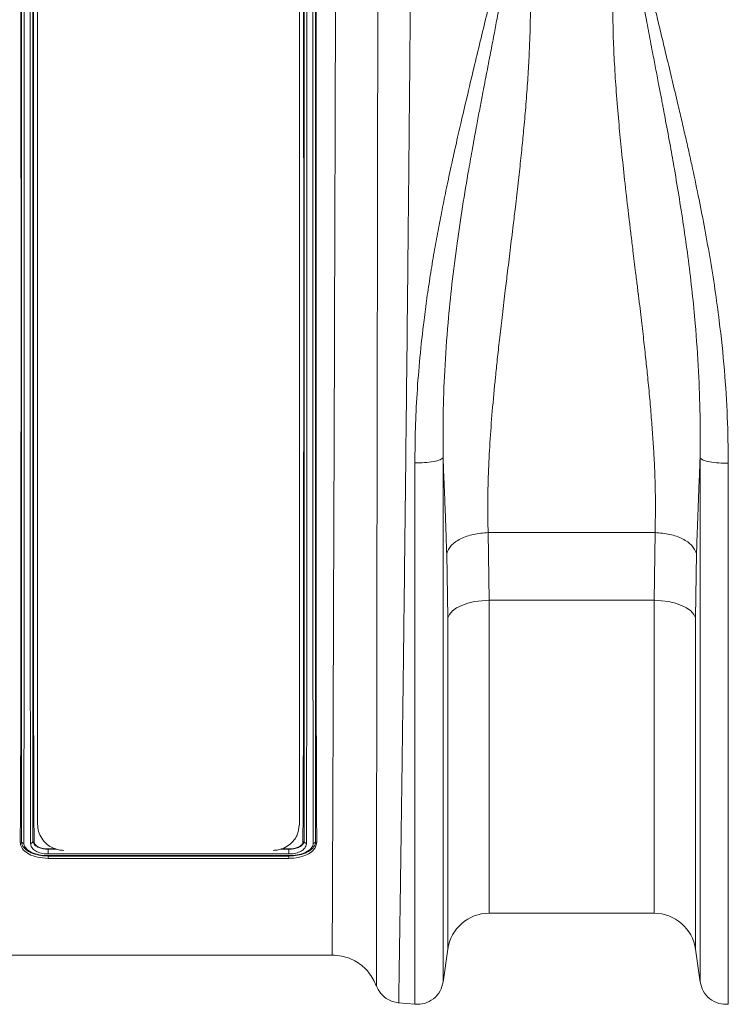
# Model space of a CAD drawing. Units: millimetres. Extents: x -4025 to -302, y 522 to 2987.
# Drawn here: x -3202 to -3067, y 1903 to 2091 of the extents above; entities that cross this region are included whole.
import ezdxf

# ---------------------------------------------------------------- set-up
doc = ezdxf.new("R2010")
doc.units = ezdxf.units.MM
doc.layers.add('ACO_DRAINAGE', color=7, linetype='Continuous')

# ---------------------------------------------------------------- blocks, each defined once
blk = doc.blocks.new('ACO - 32800 - FRONT')
at = {"layer": 'ACO_DRAINAGE', "linetype": 'Continuous', "lineweight": 0}
for p, q in [((-993.26, 17), (-993.26, 216)), ((-943.26, 216), (-943.26, 17)), ((-907.2, 72.65), (-875.32, 72.65)), ((-907.2, 72.65), (-907, 59.72)), ((-875.51, 59.72), (-875.32, 72.65)), ((-914.92, 56.37), (-915.12, 68.66)), ((-867.4, 68.66), (-867.59, 56.37)), ((-913.23, 58.26), (-914.02, 57.68)), ((-912.24, 58.76), (-913.23, 58.26)), ((-911.09, 59.17), (-912.24, 58.76)), ((-909.8, 59.47), (-911.09, 59.17)), ((-908.42, 59.65), (-909.8, 59.47)), ((-907, 59.72), (-908.42, 59.65)), ((-875.51, 59.72), (-907, 59.72)), ((-907, 59.72), (-907, 0)), ((-875.51, 0), (-875.51, 59.72)), ((-874.09, 59.65), (-875.51, 59.72)), ((-872.72, 59.47), (-874.09, 59.65)), ((-871.43, 59.17), (-872.72, 59.47)), ((-870.27, 58.76), (-871.43, 59.17)), ((-869.28, 58.26), (-870.27, 58.76)), ((-868.49, 57.68), (-869.28, 58.26)), ((-914.59, 57.04), (-914.92, 56.37)), ((-914.02, 57.68), (-914.59, 57.04)), ((-867.92, 57.04), (-868.49, 57.68)), ((-867.59, 56.37), (-867.92, 57.04)), ((-914.92, -6.87), (-914.92, 56.37)), ((-867.59, 56.37), (-867.59, -6.87)), ((-996.37, 13.63), (-996.58, 13.57)), ((-994.14, 13.64), (-994.04, 13.62)), ((-994.04, 13.62), (-993.94, 13.59)), ((-942.47, 13.62), (-942.58, 13.59)), ((-942.37, 13.64), (-942.47, 13.62)), ((-940.15, 13.63), (-939.94, 13.57)), ((-989.76, 12.26), (-991.26, 12.26)), ((-991.26, 12.23), (-991.26, 12.26)), ((-991.26, 12.23), (-989.66, 12.23)), ((-945.25, 11.31), (-991.26, 11.31)), ((-946.87, 12.23), (-945.26, 12.23)), ((-945.26, 12.26), (-946.76, 12.26)), ((-945.26, 12.23), (-945.26, 12.26)), ((-991.26, 10.92), (-991.26, 10.92)), ((-991.26, 10.92), (-991.26, 10.47)), ((-945.26, 10.92), (-991.26, 10.92)), ((-945.25, 10.47), (-991.26, 10.47)), ((-991.25, 10.99), (-945.26, 10.99)), ((-945.26, 10.92), (-945.26, 10.92)), ((-945.26, 10.92), (-945.25, 10.47)), ((-907, 0), (-875.51, 0)), ((-915.81, -13.15), (-914.92, -6.87)), ((-867.59, -6.87), (-866.7, -13.15)), ((-998.82, -8), (-936.98, -8)), ((-924.39, -17.1), (-921.19, -17.38))]:
    blk.add_line(p, q, dxfattribs=at)
for centre, start, end in [((-875.51, -8), 8.1085, 90), ((-907, -8), 90, 171.8915)]:
    blk.add_arc(centre, 8, start, end, dxfattribs=at)
for points, knots in [([(-921.79, 226.69), (-921.79, 224.82), (-921.79, 221.04), (-921.81, 214.56), (-921.84, 207.37), (-921.89, 199.07), (-921.95, 189.59), (-922, 181.81), (-922.04, 176.63), (-922.06, 174.39), (-922.08, 172.1), (-922.1, 169.79), (-922.12, 167.44), (-922.14, 165.06), (-922.16, 162.65), (-922.19, 158.71), (-922.25, 152.91), (-922.32, 144.87), (-922.41, 135.8), (-922.51, 126.47), (-922.6, 117.03), (-922.7, 107.65), (-922.81, 97.72), (-922.92, 87.32), (-923.04, 76.71), (-923.16, 66.37), (-923.28, 56.74), (-923.38, 47.99), (-923.48, 40.11), (-923.57, 33.22), (-923.65, 27.23), (-923.72, 22.06), (-923.77, 18.41), (-923.8, 16.03), (-923.82, 14.69), (-923.84, 13.41), (-923.86, 12.19), (-923.87, 11.03), (-923.89, 9.93), (-923.93, 6.99), (-923.99, 2.52), (-924.07, -2.85), (-924.14, -7.35), (-924.19, -10.98), (-924.23, -13.77), (-924.27, -15.7), (-924.29, -16.89), (-924.29, -17.04), (-924.29, -17.11)], [0, 0, 0, 0, 0.028163, 0.057214, 0.087154, 0.117982, 0.15356, 0.190251, 0.197592, 0.204975, 0.212402, 0.219871, 0.227383, 0.234939, 0.242537, 0.250178, 0.271848, 0.296259, 0.32341, 0.353301, 0.379188, 0.406828, 0.436219, 0.467363, 0.500257, 0.533175, 0.564332, 0.593727, 0.621361, 0.647235, 0.669795, 0.690822, 0.710315, 0.716535, 0.72258, 0.728452, 0.73415, 0.739674, 0.745024, 0.7502, 0.783175, 0.81565, 0.847624, 0.879098, 0.910072, 0.940547, 0.970523, 1, 1, 1, 1]), ([(-928.24, 223.09), (-928.24, 222.98), (-928.24, 220.8), (-928.24, 216.26), (-928.24, 208.93), (-928.25, 200.95), (-928.26, 192.39), (-928.27, 183.27), (-928.28, 173.67), (-928.29, 163.67), (-928.31, 153.34), (-928.32, 142.73), (-928.34, 131.93), (-928.36, 121.01), (-928.37, 110.37), (-928.39, 100.07), (-928.4, 90.17), (-928.42, 79.91), (-928.44, 69.38), (-928.45, 58.71), (-928.47, 48.49), (-928.48, 39), (-928.49, 30.29), (-928.5, 22.34), (-928.51, 15.05), (-928.52, 8.48), (-928.53, 2.7), (-928.53, -2.29), (-928.54, -6.43), (-928.54, -9.73), (-928.55, -12.09), (-928.55, -13.58), (-928.55, -13.77), (-928.55, -13.86)], [0, 0, 0, 0, 0.001765, 0.034839, 0.068031, 0.101222, 0.134297, 0.167386, 0.200592, 0.233799, 0.266887, 0.300005, 0.33324, 0.366474, 0.399591, 0.429996, 0.460447, 0.490852, 0.52604, 0.56137, 0.5967, 0.63189, 0.665119, 0.698468, 0.731817, 0.765047, 0.798312, 0.831696, 0.865081, 0.898346, 0.932209, 0.966136, 1, 1, 1, 1]), ([(-996.58, 13.57), (-996.57, 15.61), (-996.54, 19.69), (-996.51, 26.7), (-996.49, 34.29), (-996.48, 42.47), (-996.46, 51.18), (-996.45, 60.36), (-996.45, 69.94), (-996.44, 79.83), (-996.44, 90), (-996.43, 100.36), (-996.43, 110.83), (-996.43, 121.34), (-996.43, 131.8), (-996.44, 142.17), (-996.44, 152.37), (-996.45, 162.29), (-996.45, 171.89), (-996.46, 181.1), (-996.48, 189.85), (-996.49, 198.16), (-996.51, 205.92), (-996.54, 213.14), (-996.56, 217.34), (-996.58, 219.43)], [0, 0, 0, 0, 0.0432493, 0.0866531, 0.130057, 0.1733063, 0.2165555, 0.2599593, 0.3033631, 0.3466124, 0.3898623, 0.4332667, 0.4766712, 0.5199211, 0.563171, 0.6065756, 0.6499801, 0.6932301, 0.7364801, 0.7798846, 0.8232891, 0.8665391, 0.9109982, 0.955541, 1, 1, 1, 1]), ([(-996.37, 13.63), (-996.37, 13.74), (-996.36, 15.86), (-996.36, 20.27), (-996.35, 27.38), (-996.35, 35.12), (-996.34, 43.42), (-996.34, 52.25), (-996.34, 61.55), (-996.33, 71.23), (-996.33, 81.22), (-996.33, 91.46), (-996.33, 101.9), (-996.33, 112.43), (-996.33, 123.01), (-996.33, 133.55), (-996.33, 144.01), (-996.33, 154.28), (-996.33, 164.23), (-996.34, 173.8), (-996.34, 182.96), (-996.34, 191.65), (-996.35, 199.65), (-996.35, 206.92), (-996.36, 213.54), (-996.36, 217.42), (-996.37, 219.37)], [0, 0, 0, 0, 0.002321, 0.04596, 0.089755, 0.133548, 0.177187, 0.220816, 0.264601, 0.308385, 0.352014, 0.39564, 0.439422, 0.483204, 0.526829, 0.57072, 0.614769, 0.658818, 0.702709, 0.7462, 0.789845, 0.83349, 0.876982, 0.917968, 0.959017, 1, 1, 1, 1]), ([(-995.89, 219.63), (-995.89, 217.68), (-995.88, 213.79), (-995.87, 207.18), (-995.86, 199.9), (-995.86, 191.88), (-995.85, 183.17), (-995.85, 173.99), (-995.84, 164.38), (-995.84, 154.4), (-995.84, 144.1), (-995.84, 133.61), (-995.84, 123.03), (-995.84, 112.42), (-995.84, 101.85), (-995.84, 91.38), (-995.84, 81.1), (-995.84, 71.08), (-995.85, 61.37), (-995.85, 52.05), (-995.85, 43.16), (-995.86, 34.76), (-995.87, 26.93), (-995.88, 19.69), (-995.89, 15.48), (-995.89, 13.37)], [0, 0, 0, 0, 0.040926, 0.081916, 0.122842, 0.166349, 0.21001, 0.253672, 0.297179, 0.34109, 0.38516, 0.42923, 0.473141, 0.516788, 0.560591, 0.604394, 0.648041, 0.691688, 0.735491, 0.779294, 0.822941, 0.867125, 0.911471, 0.955816, 1, 1, 1, 1]), ([(-994.62, 13.34), (-994.62, 13.45), (-994.63, 15.57), (-994.64, 19.98), (-994.65, 27.11), (-994.65, 34.87), (-994.66, 43.19), (-994.66, 52.05), (-994.67, 61.37), (-994.67, 71.08), (-994.67, 81.1), (-994.68, 91.38), (-994.68, 101.85), (-994.68, 112.42), (-994.68, 123.03), (-994.68, 133.61), (-994.68, 144.1), (-994.67, 154.4), (-994.67, 164.38), (-994.67, 173.99), (-994.66, 183.17), (-994.66, 191.88), (-994.65, 199.9), (-994.64, 207.19), (-994.64, 213.81), (-994.63, 217.71), (-994.62, 219.65)], [0, 0, 0, 0, 0.002354, 0.045985, 0.089771, 0.133557, 0.177188, 0.220818, 0.264605, 0.308391, 0.352021, 0.395652, 0.439438, 0.483224, 0.526855, 0.570749, 0.614803, 0.658856, 0.702751, 0.746241, 0.789886, 0.833531, 0.877021, 0.917993, 0.959029, 1, 1, 1, 1]), ([(-994.15, 219.36), (-994.15, 219.36), (-994.15, 217.48), (-994.15, 213.49), (-994.16, 206.92), (-994.17, 199.64), (-994.17, 191.65), (-994.17, 182.96), (-994.18, 173.8), (-994.18, 164.23), (-994.18, 154.28), (-994.18, 144.01), (-994.18, 133.55), (-994.18, 123.01), (-994.18, 112.43), (-994.18, 101.9), (-994.18, 91.46), (-994.18, 81.22), (-994.18, 71.23), (-994.18, 61.55), (-994.18, 52.25), (-994.17, 43.38), (-994.17, 35.01), (-994.16, 27.18), (-994.15, 20), (-994.15, 15.67), (-994.15, 13.64), (-994.15, 13.63)], [0, 0, 0, 0, 0.000034, 0.041, 0.08203, 0.122996, 0.166488, 0.210134, 0.25378, 0.297272, 0.341164, 0.385214, 0.429264, 0.473156, 0.516782, 0.560565, 0.604348, 0.647974, 0.691605, 0.73539, 0.779176, 0.822806, 0.867008, 0.91137, 0.955733, 0.999935, 1, 1, 1, 1]), ([(-993.94, 13.59), (-993.95, 15.63), (-993.98, 19.72), (-994, 26.73), (-994.02, 34.32), (-994.04, 42.5), (-994.05, 51.21), (-994.06, 60.4), (-994.07, 69.98), (-994.07, 79.87), (-994.08, 90.04), (-994.08, 100.4), (-994.08, 110.87), (-994.08, 121.38), (-994.08, 131.85), (-994.08, 142.22), (-994.07, 152.41), (-994.07, 162.33), (-994.06, 171.92), (-994.05, 181.13), (-994.04, 189.89), (-994.02, 198.19), (-994, 205.93), (-993.98, 213.13), (-993.95, 217.32), (-993.94, 219.41)], [0, 0, 0, 0, 0.0432638, 0.0866823, 0.1301008, 0.1733646, 0.2166284, 0.2600468, 0.3034652, 0.346729, 0.3899934, 0.4334124, 0.4768314, 0.5200958, 0.5633603, 0.6067794, 0.6501986, 0.693463, 0.7367275, 0.7801466, 0.8235657, 0.8668302, 0.9111924, 0.9556378, 1, 1, 1, 1]), ([(-942.58, 13.59), (-942.57, 15.63), (-942.54, 19.71), (-942.51, 26.73), (-942.49, 34.32), (-942.48, 42.5), (-942.46, 51.21), (-942.45, 60.39), (-942.45, 69.97), (-942.44, 79.87), (-942.44, 90.03), (-942.43, 100.39), (-942.43, 110.87), (-942.43, 121.37), (-942.43, 131.84), (-942.44, 142.21), (-942.44, 152.4), (-942.45, 162.32), (-942.45, 171.92), (-942.46, 181.13), (-942.48, 189.88), (-942.49, 198.18), (-942.51, 205.93), (-942.54, 213.13), (-942.56, 217.31), (-942.58, 219.41)], [0, 0, 0, 0, 0.043264, 0.086682, 0.130101, 0.173365, 0.216628, 0.260047, 0.303465, 0.346729, 0.389993, 0.433412, 0.476831, 0.520096, 0.56336, 0.606779, 0.650199, 0.693463, 0.736728, 0.780147, 0.823566, 0.86683, 0.911192, 0.955638, 1, 1, 1, 1]), ([(-942.37, 13.64), (-942.37, 13.64), (-942.37, 13.74), (-942.37, 15.86), (-942.36, 20.26), (-942.35, 27.38), (-942.35, 35.12), (-942.34, 43.42), (-942.34, 52.25), (-942.34, 61.55), (-942.33, 71.23), (-942.33, 81.22), (-942.33, 91.46), (-942.33, 101.9), (-942.33, 112.43), (-942.33, 123.01), (-942.33, 133.55), (-942.33, 144.01), (-942.33, 154.28), (-942.33, 164.23), (-942.34, 173.8), (-942.34, 182.96), (-942.34, 191.65), (-942.35, 199.64), (-942.35, 206.92), (-942.36, 213.49), (-942.36, 217.48), (-942.37, 219.36), (-942.37, 219.37)], [0, 0, 0, 0, 0.000034, 0.002306, 0.045947, 0.089742, 0.133536, 0.177176, 0.220806, 0.264591, 0.308377, 0.352007, 0.395634, 0.439416, 0.483198, 0.526825, 0.570717, 0.614766, 0.658816, 0.702708, 0.7462, 0.789846, 0.833492, 0.876984, 0.917947, 0.958973, 0.999935, 1, 1, 1, 1]), ([(-941.89, 219.66), (-941.89, 217.71), (-941.88, 213.81), (-941.87, 207.19), (-941.86, 199.9), (-941.86, 191.88), (-941.85, 183.17), (-941.85, 173.99), (-941.84, 164.38), (-941.84, 154.4), (-941.84, 144.1), (-941.84, 133.61), (-941.84, 123.03), (-941.84, 112.42), (-941.84, 101.85), (-941.84, 91.38), (-941.84, 81.1), (-941.84, 71.08), (-941.85, 61.37), (-941.85, 52.05), (-941.85, 45.75), (-941.86, 41.01), (-941.86, 36.17), (-941.87, 29.12), (-941.87, 22.43), (-941.88, 17.22), (-941.89, 14.64), (-941.89, 13.35)], [0, 0, 0, 0, 0.040982, 0.082028, 0.12301, 0.1665, 0.210143, 0.253787, 0.297277, 0.341171, 0.385223, 0.429275, 0.473169, 0.516799, 0.560584, 0.60437, 0.647999, 0.691629, 0.735414, 0.779199, 0.822829, 0.828628, 0.85183, 0.898458, 0.945086, 0.972543, 1, 1, 1, 1]), ([(-940.62, 13.37), (-940.62, 13.47), (-940.63, 15.58), (-940.64, 19.98), (-940.65, 27.11), (-940.65, 34.87), (-940.66, 43.19), (-940.66, 52.05), (-940.67, 61.37), (-940.67, 71.08), (-940.67, 81.1), (-940.68, 91.38), (-940.68, 101.85), (-940.68, 112.42), (-940.68, 123.03), (-940.68, 133.61), (-940.68, 144.1), (-940.67, 154.4), (-940.67, 164.38), (-940.67, 173.99), (-940.66, 183.17), (-940.66, 191.88), (-940.65, 199.9), (-940.64, 207.18), (-940.64, 213.79), (-940.63, 217.69), (-940.62, 219.63)], [0, 0, 0, 0, 0.002137, 0.045784, 0.089587, 0.13339, 0.177037, 0.220684, 0.264487, 0.30829, 0.351937, 0.395583, 0.439386, 0.483189, 0.526836, 0.570747, 0.614817, 0.658887, 0.702798, 0.746305, 0.789966, 0.833628, 0.877135, 0.918068, 0.959066, 1, 1, 1, 1]), ([(-940.15, 219.37), (-940.15, 217.42), (-940.16, 213.54), (-940.16, 206.92), (-940.17, 199.65), (-940.17, 191.65), (-940.17, 182.96), (-940.18, 173.8), (-940.18, 164.23), (-940.18, 154.28), (-940.18, 144.01), (-940.18, 133.55), (-940.18, 123.01), (-940.18, 112.43), (-940.18, 101.9), (-940.18, 91.46), (-940.18, 81.22), (-940.18, 71.23), (-940.18, 61.55), (-940.18, 52.25), (-940.17, 43.38), (-940.17, 35), (-940.16, 27.18), (-940.16, 19.95), (-940.15, 15.74), (-940.15, 13.63)], [0, 0, 0, 0, 0.04098, 0.082027, 0.12301, 0.166502, 0.210147, 0.253792, 0.297283, 0.341173, 0.385222, 0.429271, 0.473161, 0.516787, 0.560568, 0.604349, 0.647975, 0.691604, 0.735388, 0.779173, 0.822802, 0.867022, 0.911405, 0.955784, 1, 1, 1, 1]), ([(-939.94, 13.57), (-939.95, 15.61), (-939.98, 19.69), (-940, 26.7), (-940.02, 34.29), (-940.04, 42.46), (-940.05, 51.17), (-940.06, 60.36), (-940.07, 69.93), (-940.07, 79.83), (-940.08, 89.99), (-940.08, 100.35), (-940.08, 110.83), (-940.08, 121.33), (-940.08, 131.8), (-940.08, 142.17), (-940.07, 152.36), (-940.07, 162.29), (-940.06, 171.88), (-940.05, 181.09), (-940.04, 189.85), (-940.02, 198.16), (-940, 205.92), (-939.98, 213.14), (-939.95, 217.33), (-939.94, 219.43)], [0, 0, 0, 0, 0.043249, 0.086653, 0.130057, 0.173306, 0.216555, 0.259959, 0.303363, 0.346612, 0.389862, 0.433267, 0.476671, 0.519921, 0.563171, 0.606576, 0.64998, 0.69323, 0.73648, 0.779885, 0.823289, 0.866539, 0.910998, 0.955541, 1, 1, 1, 1]), ([(-936.98, -8), (-936.98, -7.91), (-936.98, -7.73), (-936.98, -6.31), (-936.97, -4.07), (-936.96, -0.94), (-936.94, 3), (-936.92, 7.73), (-936.9, 13.24), (-936.88, 19.49), (-936.85, 26.44), (-936.82, 34.01), (-936.79, 42.33), (-936.76, 51.4), (-936.72, 61.16), (-936.69, 71.37), (-936.65, 81.44), (-936.61, 91.27), (-936.58, 100.77), (-936.55, 110.64), (-936.52, 120.86), (-936.48, 131.34), (-936.45, 141.72), (-936.42, 151.91), (-936.39, 161.84), (-936.36, 171.46), (-936.34, 180.7), (-936.32, 189.51), (-936.3, 197.83), (-936.29, 205.58), (-936.28, 212.75), (-936.28, 216.92), (-936.28, 219.01)], [0, 0, 0, 0, 0.033752, 0.067566, 0.101318, 0.134489, 0.167779, 0.201069, 0.23424, 0.267412, 0.300702, 0.333991, 0.367163, 0.402336, 0.437651, 0.472967, 0.50814, 0.538565, 0.569036, 0.599461, 0.632633, 0.665923, 0.699213, 0.732385, 0.765557, 0.798847, 0.832137, 0.865309, 0.89892, 0.932654, 0.966389, 1, 1, 1, 1]), ([(-921.19, 85.95), (-921.17, 88.15), (-921.13, 92.52), (-920.81, 99.25), (-920.26, 106.14), (-919.59, 112.23), (-918.9, 117.44), (-918.25, 121.76), (-917.54, 126.05), (-916.91, 129.55), (-916.39, 132.25), (-916, 134.27), (-915.58, 136.35), (-915.14, 138.47), (-914.68, 140.65), (-914.1, 143.33), (-913.35, 146.71), (-912.37, 150.97), (-911.21, 155.92), (-909.97, 161.15), (-908.71, 166.35), (-907.61, 170.91), (-906.64, 174.92), (-905.8, 178.51), (-904.89, 182.09), (-903.98, 185.4), (-903.03, 188.55), (-902.08, 191.38), (-901.07, 194.05), (-900.18, 195.63), (-899.78, 196.35)], [0, 0, 0, 0, 0.057148, 0.113902, 0.173152, 0.233912, 0.269891, 0.306854, 0.344811, 0.380503, 0.397533, 0.415076, 0.433134, 0.451708, 0.470797, 0.490404, 0.522458, 0.560361, 0.604125, 0.655694, 0.702914, 0.747974, 0.783391, 0.817037, 0.8512, 0.888171, 0.915631, 0.946909, 0.975918, 1, 1, 1, 1]), ([(-899.34, 196.16), (-899.61, 195.56), (-900.24, 194.17), (-900.96, 191.87), (-901.64, 189.39), (-902.24, 186.95), (-902.79, 184.57), (-903.28, 182.26), (-903.74, 180.02), (-904.19, 177.67), (-904.63, 175.33), (-905.07, 172.94), (-905.55, 170.44), (-906.1, 167.55), (-906.79, 163.97), (-907.52, 160.18), (-908.21, 156.57), (-908.82, 153.41), (-909.46, 150.01), (-910.16, 146.18), (-911.08, 140.98), (-912.1, 134.93), (-913.19, 127.63), (-914.13, 120.21), (-914.96, 112.07), (-915.54, 103.71), (-915.85, 95.09), (-915.82, 89.64), (-915.81, 86.93)], [0, 0, 0, 0, 0.019688, 0.046073, 0.072649, 0.096952, 0.120511, 0.144547, 0.165777, 0.186663, 0.212945, 0.233363, 0.254919, 0.283995, 0.314915, 0.354653, 0.388537, 0.413678, 0.440437, 0.48039, 0.516337, 0.578669, 0.640136, 0.707635, 0.772049, 0.852249, 0.926519, 1, 1, 1, 1]), ([(-899.33, 196.17), (-899.32, 195.15), (-899.3, 193.12), (-899.27, 190), (-899.24, 186.82), (-899.2, 183.16), (-899.16, 179.88), (-899.13, 177.21), (-899.12, 175.84), (-899.11, 174.77), (-899.11, 173.61), (-899.11, 172.13), (-899.14, 170.47), (-899.17, 168.78), (-899.25, 166.25), (-899.41, 162.8), (-899.67, 158.37), (-900.01, 153.87), (-900.33, 150.23), (-900.6, 147.51), (-900.79, 145.59), (-901, 143.58), (-901.22, 141.49), (-901.47, 139.32), (-901.72, 137.06), (-902.04, 134.38), (-902.46, 130.87), (-902.98, 126.61), (-903.51, 122.3), (-904.03, 118), (-904.53, 113.81), (-905.02, 109.58), (-905.44, 105.8), (-905.92, 101.23), (-906.42, 95.92), (-906.88, 89.78), (-907.18, 83.86), (-907.32, 78.11), (-907.24, 74.44), (-907.2, 72.65)], [0, 0, 0, 0, 0.027557, 0.055143, 0.082758, 0.110402, 0.148782, 0.165237, 0.176475, 0.182495, 0.191575, 0.204901, 0.218344, 0.231906, 0.245586, 0.278949, 0.313715, 0.349894, 0.384094, 0.398224, 0.412998, 0.428414, 0.444473, 0.461175, 0.478521, 0.49651, 0.522875, 0.559399, 0.594669, 0.622769, 0.65928, 0.692442, 0.722257, 0.748723, 0.801583, 0.850804, 0.900386, 0.951321, 1, 1, 1, 1]), ([(-875.32, 72.65), (-875.29, 73.74), (-875.23, 75.97), (-875.24, 79.45), (-875.32, 83.1), (-875.48, 86.77), (-875.71, 90.46), (-875.98, 94.19), (-876.32, 98.16), (-876.68, 102.01), (-877.08, 105.8), (-877.5, 109.6), (-877.9, 113.03), (-878.2, 115.59), (-878.37, 116.93), (-878.45, 117.62), (-878.49, 117.97), (-878.51, 118.14), (-878.52, 118.23), (-878.53, 118.27), (-878.53, 118.3), (-878.53, 118.31), (-878.53, 118.31), (-878.53, 118.31), (-878.54, 118.32), (-878.54, 118.32), (-878.54, 118.32), (-878.54, 118.32), (-878.54, 118.32), (-878.54, 118.32), (-878.59, 118.74), (-878.75, 120.06), (-879.08, 122.77), (-879.49, 126.1), (-879.9, 129.45), (-880.23, 132.19), (-880.67, 135.9), (-881.19, 140.52), (-881.77, 145.99), (-882.29, 151.34), (-882.73, 156.65), (-883.07, 161.96), (-883.37, 168.32), (-883.44, 176.73), (-883.26, 186.56), (-883.21, 193.11), (-883.18, 196.15)], [0, 0, 0, 0, 0.029869, 0.060634, 0.092307, 0.124898, 0.154228, 0.185012, 0.217255, 0.250962, 0.277968, 0.30798, 0.340999, 0.358638, 0.367739, 0.372361, 0.374689, 0.375857, 0.376443, 0.376736, 0.376882, 0.376956, 0.376992, 0.377011, 0.37702, 0.377024, 0.377027, 0.377028, 0.377028, 0.377029, 0.377029, 0.386812, 0.407784, 0.439944, 0.463927, 0.484991, 0.503134, 0.549351, 0.591417, 0.629334, 0.673293, 0.714909, 0.754197, 0.824149, 0.918544, 1, 1, 1, 1]), ([(-866.71, 86.87), (-866.69, 89.58), (-866.67, 95.01), (-866.97, 103.6), (-867.51, 111.43), (-868.21, 118.52), (-868.92, 124.52), (-869.75, 130.49), (-870.65, 136.29), (-871.53, 141.58), (-872.42, 146.53), (-873.03, 149.85), (-873.41, 151.85), (-873.52, 152.44), (-873.63, 153.02), (-873.77, 153.78), (-873.95, 154.73), (-874.24, 156.24), (-874.66, 158.45), (-875.21, 161.29), (-875.74, 164.01), (-876.2, 166.41), (-876.59, 168.46), (-877.16, 171.44), (-877.9, 175.42), (-878.82, 180.32), (-879.69, 184.45), (-880.48, 187.85), (-881.15, 190.43), (-881.84, 192.75), (-882.47, 194.62), (-882.97, 195.68), (-883.18, 196.14)], [0, 0, 0, 0, 0.0732172, 0.1471949, 0.2271299, 0.2782706, 0.3319583, 0.3833584, 0.4343443, 0.4841518, 0.5229054, 0.5661559, 0.5731621, 0.576762, 0.582001, 0.5888847, 0.5974186, 0.607608, 0.629925, 0.6575408, 0.6857128, 0.705224, 0.7243259, 0.7430144, 0.7892644, 0.8375807, 0.8851113, 0.9117715, 0.9404971, 0.9647595, 0.9845779, 1, 1, 1, 1]), ([(-882.75, 196.34), (-882.46, 195.85), (-881.8, 194.73), (-880.98, 192.77), (-880.13, 190.5), (-879.28, 187.91), (-878.5, 185.28), (-877.81, 182.75), (-877.2, 180.42), (-876.68, 178.32), (-876.11, 175.94), (-875.54, 173.57), (-874.85, 170.67), (-874.1, 167.56), (-873.18, 163.74), (-872.17, 159.53), (-871.2, 155.47), (-870.35, 151.87), (-869.64, 148.8), (-868.96, 145.81), (-868.09, 141.87), (-867.07, 137.05), (-865.91, 131.2), (-864.84, 125.25), (-863.86, 119.17), (-862.87, 111.93), (-862.02, 103.78), (-861.43, 94.69), (-861.36, 88.81), (-861.32, 85.89)], [0, 0, 0, 0, 0.016646, 0.038029, 0.062727, 0.088329, 0.117624, 0.142412, 0.163538, 0.186365, 0.203348, 0.23225, 0.254069, 0.285553, 0.319417, 0.360336, 0.401238, 0.429721, 0.4572, 0.483679, 0.509159, 0.561465, 0.610465, 0.661619, 0.715513, 0.766926, 0.847224, 0.924217, 1, 1, 1, 1]), ([(-921.19, 85.95), (-920.58, 85.95), (-919.31, 85.96), (-917.58, 86.17), (-916.27, 86.51), (-915.96, 86.79), (-915.81, 86.93)], [0, 0, 0, 0, 0.240796, 0.5, 0.759204, 1, 1, 1, 1]), ([(-915.12, 68.66), (-915.16, 69.79), (-915.23, 72.09), (-915.36, 75.65), (-915.5, 79.4), (-915.65, 83.17), (-915.76, 85.71), (-915.81, 86.93)], [0, 0, 0, 0, 0.190049, 0.387498, 0.592606, 0.805636, 1, 1, 1, 1]), ([(-915.81, 86.92), (-915.81, 83.42), (-915.81, 76.41), (-915.81, 66.24), (-915.81, 56.4), (-915.81, 46.99), (-915.81, 38.06), (-915.81, 29.69), (-915.81, 21.92), (-915.81, 14.82), (-915.81, 8.43), (-915.81, 2.8), (-915.81, -2.04), (-915.81, -6.04), (-915.81, -9.18), (-915.81, -11.43), (-915.81, -12.84), (-915.81, -13.02), (-915.81, -13.1)], [0, 0, 0, 0, 0.0625, 0.125, 0.1875, 0.25, 0.3125, 0.375, 0.4375, 0.5, 0.5625, 0.625, 0.6875, 0.75, 0.8125, 0.875, 0.9375, 1, 1, 1, 1]), ([(-866.71, 86.87), (-866.77, 85.31), (-866.9, 82.11), (-867.08, 77.46), (-867.25, 72.95), (-867.35, 70.07), (-867.4, 68.66)], [0, 0, 0, 0, 0.251272, 0.513515, 0.762916, 1, 1, 1, 1]), ([(-866.71, 86.87), (-866.56, 86.74), (-866.24, 86.45), (-864.94, 86.12), (-863.2, 85.9), (-861.93, 85.9), (-861.32, 85.89)], [0, 0, 0, 0, 0.240796, 0.5, 0.759204, 1, 1, 1, 1]), ([(-866.71, -13.1), (-866.71, -13.02), (-866.71, -12.84), (-866.71, -11.43), (-866.71, -9.18), (-866.71, -6.04), (-866.71, -2.04), (-866.71, 2.79), (-866.71, 8.41), (-866.71, 14.8), (-866.71, 21.9), (-866.71, 29.66), (-866.71, 38.03), (-866.71, 46.95), (-866.71, 56.36), (-866.71, 66.19), (-866.71, 76.36), (-866.71, 83.37), (-866.71, 86.87)], [0, 0, 0, 0, 0.0625, 0.125, 0.1875, 0.25, 0.3125, 0.375, 0.4375, 0.5, 0.5625, 0.625, 0.6875, 0.75, 0.8125, 0.875, 0.9375, 1, 1, 1, 1]), ([(-921.19, -17.38), (-921.19, -17.29), (-921.19, -17.11), (-921.19, -15.65), (-921.19, -13.33), (-921.19, -10.08), (-921.19, -5.95), (-921.19, -0.95), (-921.19, 4.86), (-921.19, 11.46), (-921.19, 18.8), (-921.19, 26.82), (-921.19, 35.47), (-921.19, 44.69), (-921.19, 54.42), (-921.19, 64.58), (-921.19, 75.09), (-921.19, 82.33), (-921.19, 85.95)], [0, 0, 0, 0, 0.0625, 0.125, 0.1875, 0.25, 0.3125, 0.375, 0.4375, 0.5, 0.5625, 0.625, 0.6875, 0.75, 0.8125, 0.875, 0.9375, 1, 1, 1, 1]), ([(-861.32, 85.89), (-861.32, 82.28), (-861.32, 75.04), (-861.32, 64.53), (-861.32, 54.38), (-861.32, 44.66), (-861.32, 35.44), (-861.32, 26.8), (-861.32, 18.78), (-861.32, 11.44), (-861.32, 4.85), (-861.32, -0.96), (-861.32, -5.95), (-861.32, -10.08), (-861.32, -13.33), (-861.32, -15.65), (-861.32, -17.11), (-861.32, -17.29), (-861.32, -17.38)], [0, 0, 0, 0, 0.0625, 0.125, 0.1875, 0.25, 0.3125, 0.375, 0.4375, 0.5, 0.5625, 0.625, 0.6875, 0.75, 0.8125, 0.875, 0.9375, 1, 1, 1, 1]), ([(-993.26, 17), (-993.22, 16.54), (-993.15, 15.61), (-992.54, 14.3), (-991.62, 13.2), (-990.47, 12.46), (-989.33, 12.07), (-988.6, 12.02), (-988.26, 12)], [0, 0, 0, 0, 0.212839, 0.425485, 0.637745, 0.799872, 0.904907, 1, 1, 1, 1]), ([(-948.26, 12), (-947.93, 12.02), (-947.2, 12.06), (-946.04, 12.46), (-944.71, 13.33), (-943.53, 14.88), (-943.35, 16.25), (-943.26, 17)], [0, 0, 0, 0, 0.090316, 0.200874, 0.367964, 0.652165, 1, 1, 1, 1]), ([(-991.26, 10.47), (-991.95, 10.52), (-993.29, 10.6), (-994.93, 11.22), (-996.03, 12.05), (-996.52, 12.87), (-996.56, 13.39), (-996.58, 13.57)], [0, 0, 0, 0, 0.23642, 0.466615, 0.673403, 0.890297, 1, 1, 1, 1]), ([(-996.36, 13.62), (-996.36, 13.63), (-996.36, 13.63), (-996.36, 13.63), (-996.37, 13.64), (-996.37, 13.63), (-996.37, 13.63)], [0, 0, 0, 0, 0.191969, 0.441986, 0.912342, 1, 1, 1, 1]), ([(-995.89, 13.37), (-995.9, 13.37), (-995.93, 13.37), (-996.01, 13.38), (-996.14, 13.41), (-996.28, 13.5), (-996.33, 13.58), (-996.36, 13.62)], [0, 0, 0, 0, 0.033965, 0.152276, 0.43489, 0.717444, 1, 1, 1, 1]), ([(-996.23, 13.07), (-996.23, 13.07), (-996.26, 13.13), (-996.3, 13.26), (-996.33, 13.41), (-996.35, 13.53), (-996.35, 13.59), (-996.36, 13.62)], [0, 0, 0, 0, 0.000069, 0.321219, 0.646314, 0.822975, 1, 1, 1, 1]), ([(-995.89, 13.37), (-995.89, 13.32), (-995.86, 13), (-995.62, 12.44), (-995.05, 11.97), (-994.32, 11.56), (-993.39, 11.2), (-992.17, 11.01), (-991.45, 10.99), (-991.25, 10.99)], [0, 0, 0, 0, 0.0414276, 0.238073, 0.4336981, 0.4658131, 0.6897027, 0.9137301, 1, 1, 1, 1]), ([(-994.62, 13.34), (-994.61, 13.34), (-994.57, 13.34), (-994.47, 13.36), (-994.34, 13.41), (-994.21, 13.51), (-994.17, 13.59), (-994.15, 13.63)], [0, 0, 0, 0, 0.042171, 0.199272, 0.466193, 0.733096, 1, 1, 1, 1]), ([(-991.26, 11.31), (-991.51, 11.32), (-992.15, 11.35), (-993.08, 11.58), (-993.92, 12.02), (-994.5, 12.62), (-994.58, 13.1), (-994.62, 13.34)], [0, 0, 0, 0, 0.139107, 0.345334, 0.545419, 0.764167, 1, 1, 1, 1]), ([(-994.15, 13.63), (-994.15, 13.64), (-994.14, 13.64), (-994.14, 13.64), (-994.14, 13.64), (-994.14, 13.64), (-994.14, 13.64)], [0, 0, 0, 0, 0.183428, 0.42644, 0.877651, 1, 1, 1, 1]), ([(-994.14, 13.64), (-994.09, 13.49), (-994.01, 13.19), (-993.57, 12.8), (-992.87, 12.45), (-992.14, 12.28), (-991.59, 12.23), (-991.36, 12.23), (-991.26, 12.23)], [0, 0, 0, 0, 0.235222, 0.452921, 0.651949, 0.858874, 0.936564, 1, 1, 1, 1]), ([(-991.26, 12.26), (-991.59, 12.28), (-992.25, 12.32), (-993.11, 12.6), (-993.68, 12.98), (-993.91, 13.33), (-993.93, 13.53), (-993.94, 13.59)], [0, 0, 0, 0, 0.249398, 0.502136, 0.736934, 0.911302, 1, 1, 1, 1]), ([(-945.26, 12.23), (-945.1, 12.23), (-944.61, 12.24), (-943.79, 12.4), (-943.01, 12.75), (-942.52, 13.18), (-942.42, 13.48), (-942.37, 13.64)], [0, 0, 0, 0, 0.097671, 0.303415, 0.52431, 0.749764, 1, 1, 1, 1]), ([(-940.16, 13.62), (-940.17, 13.53), (-940.21, 13.15), (-940.64, 12.41), (-941.55, 11.72), (-942.82, 11.19), (-944.14, 10.95), (-944.97, 10.92), (-945.26, 10.92)], [0, 0, 0, 0, 0.058988, 0.260784, 0.447241, 0.666106, 0.884618, 1, 1, 1, 1]), ([(-942.58, 13.59), (-942.58, 13.53), (-942.6, 13.35), (-942.79, 13.05), (-943.22, 12.71), (-943.88, 12.43), (-944.61, 12.28), (-945.09, 12.27), (-945.26, 12.26)], [0, 0, 0, 0, 0.080755, 0.243876, 0.426931, 0.638949, 0.868747, 1, 1, 1, 1]), ([(-945.26, 10.99), (-944.98, 11), (-944.19, 11.02), (-942.92, 11.26), (-941.74, 11.75), (-940.94, 12.4), (-940.66, 12.96), (-940.63, 13.3), (-940.62, 13.37)], [0, 0, 0, 0, 0.119166, 0.341736, 0.563094, 0.748436, 0.941109, 1, 1, 1, 1]), ([(-939.94, 13.57), (-939.97, 13.32), (-940.04, 12.84), (-940.49, 12.05), (-941.45, 11.29), (-942.96, 10.7), (-944.33, 10.5), (-945.09, 10.48), (-945.25, 10.47)], [0, 0, 0, 0, 0.151195, 0.301587, 0.518294, 0.735503, 0.942161, 1, 1, 1, 1]), ([(-941.89, 13.35), (-941.94, 13.09), (-942.02, 12.59), (-942.68, 11.96), (-943.6, 11.52), (-944.53, 11.33), (-945.08, 11.32), (-945.25, 11.31)], [0, 0, 0, 0, 0.249705, 0.476751, 0.698891, 0.903833, 1, 1, 1, 1]), ([(-942.37, 13.64), (-942.37, 13.64), (-942.37, 13.64), (-942.37, 13.64), (-942.37, 13.64), (-942.37, 13.64), (-942.37, 13.64)], [0, 0, 0, 0, 0.3619823, 0.7270953, 0.9185001, 1, 1, 1, 1]), ([(-942.37, 13.64), (-942.35, 13.59), (-942.3, 13.51), (-942.17, 13.41), (-942.04, 13.36), (-941.95, 13.35), (-941.9, 13.35), (-941.89, 13.35)], [0, 0, 0, 0, 0.266901, 0.533802, 0.800708, 0.941697, 1, 1, 1, 1]), ([(-940.16, 13.62), (-940.19, 13.58), (-940.24, 13.5), (-940.38, 13.41), (-940.5, 13.38), (-940.59, 13.37), (-940.62, 13.37), (-940.62, 13.37)], [0, 0, 0, 0, 0.285759, 0.571515, 0.857359, 0.968583, 1, 1, 1, 1]), ([(-940.15, 13.63), (-940.15, 13.63), (-940.15, 13.63), (-940.15, 13.63), (-940.16, 13.62), (-940.16, 13.62), (-940.16, 13.62)], [0, 0, 0, 0, 0.362204, 0.727495, 0.918512, 1, 1, 1, 1]), ([(-991.26, 10.92), (-991.46, 10.92), (-992.21, 10.94), (-993.48, 11.14), (-994.47, 11.51), (-995.28, 11.95), (-995.81, 12.38), (-996.14, 12.85), (-996.23, 13.07), (-996.23, 13.07)], [0, 0, 0, 0, 0.093998, 0.342814, 0.592783, 0.628889, 0.851826, 0.999991, 1, 1, 1, 1]), ([(-991.26, 11.31), (-991.26, 11.32), (-991.26, 11.36), (-991.26, 11.44), (-991.26, 11.59), (-991.26, 11.76), (-991.25, 11.93), (-991.25, 12.07), (-991.26, 12.18), (-991.26, 12.21), (-991.26, 12.23)], [0, 0, 0, 0, 0.031021, 0.153323, 0.294439, 0.43555, 0.576661, 0.717772, 0.858886, 1, 1, 1, 1]), ([(-945.25, 11.31), (-945.25, 11.32), (-945.26, 11.35), (-945.26, 11.44), (-945.26, 11.59), (-945.26, 11.76), (-945.26, 11.93), (-945.26, 12.07), (-945.26, 12.18), (-945.26, 12.21), (-945.26, 12.23)], [0, 0, 0, 0, 0.022454, 0.153233, 0.294369, 0.435494, 0.576613, 0.717737, 0.858869, 1, 1, 1, 1]), ([(-991.25, 10.99), (-991.25, 10.99), (-991.25, 10.95), (-991.26, 10.93), (-991.26, 10.92)], [0, 0, 0, 0, 0.094909, 1, 1, 1, 1]), ([(-945.26, 10.99), (-945.26, 10.98), (-945.26, 10.95), (-945.26, 10.93), (-945.26, 10.92)], [0, 0, 0, 0, 0.1036644, 1, 1, 1, 1]), ([(-928.55, -13.86), (-928.99, -12.95), (-929.89, -11.12), (-932.28, -9.15), (-934.76, -8.13), (-936.37, -8.04), (-936.98, -8)], [0, 0, 0, 0, 0.277529, 0.555058, 0.832587, 1, 1, 1, 1]), ([(-915.81, -13.1), (-915.96, -13.7), (-916.27, -14.93), (-917.58, -16.41), (-919.31, -17.34), (-920.58, -17.37), (-921.19, -17.38)], [0, 0, 0, 0, 0.240796, 0.5, 0.759203, 1, 1, 1, 1]), ([(-861.32, -17.38), (-861.93, -17.37), (-863.2, -17.34), (-864.94, -16.41), (-866.24, -14.93), (-866.56, -13.7), (-866.71, -13.1)], [0, 0, 0, 0, 0.240797, 0.5, 0.759204, 1, 1, 1, 1]), ([(-924.29, -17.11), (-924.85, -17), (-926, -16.79), (-927.47, -15.73), (-928.24, -14.64), (-928.5, -13.97), (-928.55, -13.86)], [0, 0, 0, 0, 0.299843, 0.6189331, 0.9380286, 1, 1, 1, 1])]:
    blk.add_open_spline(points, degree=3, knots=knots, dxfattribs=at)
for points in [[(-907.2, 72.65), (-908.15, 72.57), (-910.06, 72.42), (-912.55, 71.51), (-914.43, 70.22), (-914.89, 69.18), (-915.12, 68.66)], [(-867.4, 68.66), (-867.63, 69.18), (-868.09, 70.22), (-869.97, 71.51), (-872.45, 72.42), (-874.36, 72.57), (-875.32, 72.65)]]:
    blk.add_open_spline(points, degree=3, dxfattribs=at)

msp = doc.modelspace()

# ---------------------------------------------------------------- block references
at = {"layer": 'ACO_DRAINAGE'}
msp.add_blockref('ACO - 32800 - FRONT', (-2205.2, 1920.53), dxfattribs=at)

doc.saveas('drawing.dxf')
